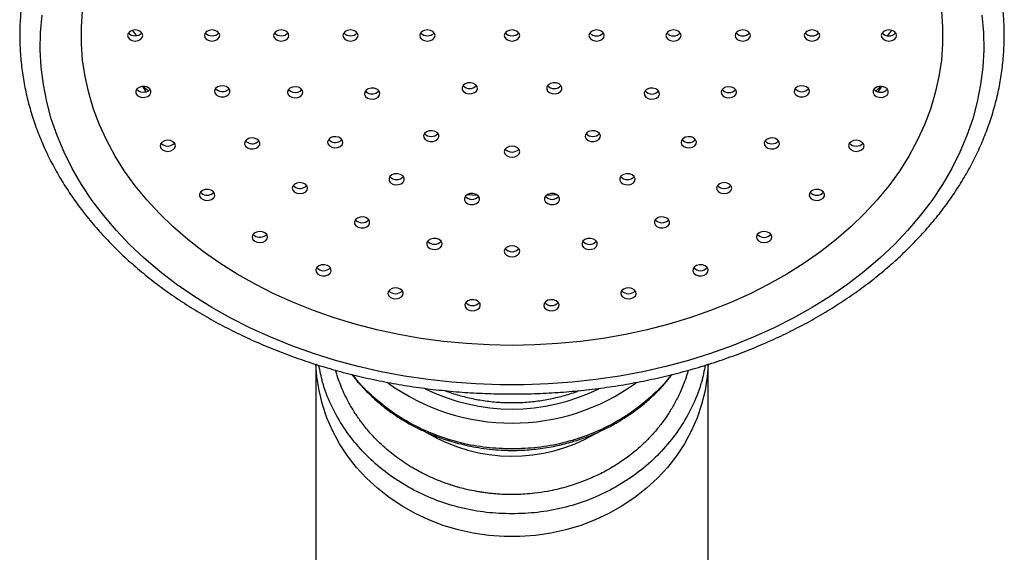
# Model space of a CAD drawing. Units: millimetres. Extents: x 120 to 2511, y 153 to 3444.
# Drawn here: x 812 to 876, y 2009 to 2044 of the extents above; entities that cross this region are included whole.
import ezdxf

# ---------------------------------------------------------------- set-up
doc = ezdxf.new("R2010")
doc.units = ezdxf.units.MM
doc.header["$LTSCALE"] = 12

msp = doc.modelspace()

# ---------------------------------------------------------------- linework, layer by layer
at = {"color": 8, "linetype": 'Continuous', "lineweight": 25}
for p, q in [((820.056, 2042.467), (819.801, 2042.813)), ((869.125, 2042.813), (868.871, 2042.467))]:
    msp.add_line(p, q, dxfattribs=at)
at = {"color": 7, "linetype": 'Continuous', "lineweight": 25}
for p, q in [((820.663, 2038.823), (820.457, 2039.16)), ((868.477, 2039.161), (868.26, 2038.825)), ((833.294, 2035.609), (833.41, 2035.711)), ((831.028, 2032.647), (831.112, 2032.728)), ((828.441, 2029.483), (828.507, 2029.55)), ((831.713, 2021.133), (831.713, 2007.858)), ((857.213, 2007.858), (857.213, 2021.134))]:
    msp.add_line(p, q, dxfattribs=at)
at = {"color": 7, "linetype": 'Continuous', "lineweight": 25, "flags": 128}
for points in [[(875.007, 2043.787), (875.107, 2042.663), (875.127, 2041.536), (875.067, 2040.41), (874.927, 2039.288), (874.708, 2038.172), (874.41, 2037.066), (874.034, 2035.973), (873.58, 2034.894), (873.051, 2033.834), (872.447, 2032.794), (871.77, 2031.778), (871.021, 2030.788), (870.204, 2029.827), (869.319, 2028.897), (868.369, 2028.001), (867.357, 2027.141), (866.286, 2026.319), (865.157, 2025.538), (863.975, 2024.799), (862.741, 2024.105), (861.46, 2023.456), (860.134, 2022.856), (858.768, 2022.305), (857.364, 2021.805), (855.927, 2021.358), (854.46, 2020.963), (852.966, 2020.623), (851.451, 2020.339), (849.917, 2020.11), (848.369, 2019.938), (846.811, 2019.823), (845.246, 2019.765), (843.68, 2019.765), (842.116, 2019.823), (840.557, 2019.938), (839.009, 2020.11), (837.476, 2020.339), (835.96, 2020.623), (834.467, 2020.963), (832.999, 2021.358), (831.562, 2021.805), (830.158, 2022.305), (828.792, 2022.856), (827.466, 2023.456), (826.185, 2024.105), (824.952, 2024.799), (823.769, 2025.538), (822.641, 2026.319), (821.569, 2027.141), (820.557, 2028.001), (819.607, 2028.897), (818.723, 2029.827), (817.905, 2030.788), (817.157, 2031.778), (816.48, 2032.794), (815.876, 2033.834), (815.346, 2034.894), (814.893, 2035.973), (814.516, 2037.066), (814.218, 2038.172), (813.999, 2039.288), (813.859, 2040.41), (813.799, 2041.536), (813.819, 2042.663), (813.919, 2043.787)], [(872.374, 2044.08), (872.453, 2043.009), (872.453, 2041.937), (872.374, 2040.866), (872.215, 2039.8), (871.978, 2038.741), (871.663, 2037.693), (871.271, 2036.658), (870.803, 2035.64), (870.26, 2034.641), (869.644, 2033.665), (868.957, 2032.713), (868.2, 2031.789), (867.376, 2030.896), (866.487, 2030.035), (865.535, 2029.21), (864.524, 2028.422), (863.456, 2027.673), (862.334, 2026.967), (861.161, 2026.305), (859.942, 2025.689), (858.678, 2025.12), (857.374, 2024.6), (856.033, 2024.131), (854.66, 2023.714), (853.257, 2023.351), (851.83, 2023.041), (850.382, 2022.787), (848.917, 2022.588), (847.439, 2022.446), (845.953, 2022.36), (844.463, 2022.331), (842.973, 2022.36), (841.487, 2022.446), (840.009, 2022.588), (838.544, 2022.787), (837.096, 2023.041), (835.669, 2023.351), (834.267, 2023.714), (832.893, 2024.131), (831.553, 2024.6), (830.249, 2025.12), (828.985, 2025.689), (827.765, 2026.305), (826.592, 2026.967), (825.47, 2027.673), (824.402, 2028.422), (823.391, 2029.21), (822.44, 2030.035), (821.551, 2030.896), (820.727, 2031.789), (819.97, 2032.713), (819.282, 2033.665), (818.666, 2034.641), (818.124, 2035.64), (817.655, 2036.658), (817.263, 2037.693), (816.948, 2038.741), (816.711, 2039.8), (816.552, 2040.866), (816.473, 2041.937), (816.473, 2043.009), (816.552, 2044.08)], [(819.963, 2042.113), (820.154, 2042.141), (820.317, 2042.219), (820.425, 2042.335), (820.463, 2042.473), (820.425, 2042.611), (820.317, 2042.727), (820.154, 2042.805), (819.963, 2042.833), (819.772, 2042.805), (819.61, 2042.727), (819.501, 2042.611), (819.463, 2042.473), (819.501, 2042.335), (819.61, 2042.219), (819.772, 2042.141), (819.963, 2042.113)], [(824.963, 2042.113), (825.154, 2042.141), (825.317, 2042.219), (825.425, 2042.335), (825.463, 2042.473), (825.425, 2042.611), (825.317, 2042.727), (825.154, 2042.805), (824.963, 2042.833), (824.772, 2042.805), (824.61, 2042.727), (824.501, 2042.611), (824.463, 2042.473), (824.501, 2042.335), (824.61, 2042.219), (824.772, 2042.141), (824.963, 2042.113)], [(829.463, 2042.113), (829.654, 2042.141), (829.817, 2042.219), (829.925, 2042.335), (829.963, 2042.473), (829.925, 2042.611), (829.817, 2042.727), (829.654, 2042.805), (829.463, 2042.833), (829.272, 2042.805), (829.11, 2042.727), (829.001, 2042.611), (828.963, 2042.473), (829.001, 2042.335), (829.11, 2042.219), (829.272, 2042.141), (829.463, 2042.113)], [(833.963, 2042.113), (834.154, 2042.141), (834.317, 2042.219), (834.425, 2042.335), (834.463, 2042.473), (834.425, 2042.611), (834.317, 2042.727), (834.154, 2042.805), (833.963, 2042.833), (833.772, 2042.805), (833.61, 2042.727), (833.501, 2042.611), (833.463, 2042.473), (833.501, 2042.335), (833.61, 2042.219), (833.772, 2042.141), (833.963, 2042.113)], [(838.963, 2042.113), (839.154, 2042.141), (839.317, 2042.219), (839.425, 2042.335), (839.463, 2042.473), (839.425, 2042.611), (839.317, 2042.727), (839.154, 2042.805), (838.963, 2042.833), (838.772, 2042.805), (838.61, 2042.727), (838.501, 2042.611), (838.463, 2042.473), (838.501, 2042.335), (838.61, 2042.219), (838.772, 2042.141), (838.963, 2042.113)], [(844.463, 2042.113), (844.654, 2042.141), (844.817, 2042.219), (844.925, 2042.335), (844.963, 2042.473), (844.925, 2042.611), (844.817, 2042.727), (844.654, 2042.805), (844.463, 2042.833), (844.272, 2042.805), (844.11, 2042.727), (844.001, 2042.611), (843.963, 2042.473), (844.001, 2042.335), (844.11, 2042.219), (844.272, 2042.141), (844.463, 2042.113)], [(849.963, 2042.833), (849.772, 2042.805), (849.61, 2042.727), (849.501, 2042.611), (849.463, 2042.473), (849.501, 2042.335), (849.61, 2042.219), (849.772, 2042.141), (849.963, 2042.113), (850.154, 2042.141), (850.317, 2042.219), (850.425, 2042.335), (850.463, 2042.473), (850.425, 2042.611), (850.317, 2042.727), (850.154, 2042.805), (849.963, 2042.833)], [(854.963, 2042.833), (854.772, 2042.805), (854.61, 2042.727), (854.501, 2042.611), (854.463, 2042.473), (854.501, 2042.335), (854.61, 2042.219), (854.772, 2042.141), (854.963, 2042.113), (855.154, 2042.141), (855.317, 2042.219), (855.425, 2042.335), (855.463, 2042.473), (855.425, 2042.611), (855.317, 2042.727), (855.154, 2042.805), (854.963, 2042.833)], [(859.463, 2042.833), (859.272, 2042.805), (859.11, 2042.727), (859.001, 2042.611), (858.963, 2042.473), (859.001, 2042.335), (859.11, 2042.219), (859.272, 2042.141), (859.463, 2042.113), (859.654, 2042.141), (859.817, 2042.219), (859.925, 2042.335), (859.963, 2042.473), (859.925, 2042.611), (859.817, 2042.727), (859.654, 2042.805), (859.463, 2042.833)], [(863.963, 2042.833), (863.772, 2042.805), (863.61, 2042.727), (863.501, 2042.611), (863.463, 2042.473), (863.501, 2042.335), (863.61, 2042.219), (863.772, 2042.141), (863.963, 2042.113), (864.154, 2042.141), (864.317, 2042.219), (864.425, 2042.335), (864.463, 2042.473), (864.425, 2042.611), (864.317, 2042.727), (864.154, 2042.805), (863.963, 2042.833)], [(868.963, 2042.833), (868.772, 2042.805), (868.61, 2042.727), (868.501, 2042.611), (868.463, 2042.473), (868.501, 2042.335), (868.61, 2042.219), (868.772, 2042.141), (868.963, 2042.113), (869.154, 2042.141), (869.317, 2042.219), (869.425, 2042.335), (869.463, 2042.473), (869.425, 2042.611), (869.317, 2042.727), (869.154, 2042.805), (868.963, 2042.833)], [(842.146, 2038.867), (842.209, 2039), (842.196, 2039.14), (842.11, 2039.266), (841.963, 2039.358), (841.778, 2039.403), (841.584, 2039.394), (841.409, 2039.332), (841.28, 2039.226), (841.217, 2039.094), (841.23, 2038.954), (841.316, 2038.828), (841.463, 2038.735), (841.648, 2038.69), (841.843, 2038.699), (842.018, 2038.761), (842.146, 2038.867)], [(847.646, 2039.226), (847.518, 2039.332), (847.343, 2039.394), (847.148, 2039.403), (846.963, 2039.358), (846.816, 2039.266), (846.73, 2039.14), (846.717, 2039), (846.78, 2038.867), (846.909, 2038.761), (847.084, 2038.699), (847.278, 2038.69), (847.463, 2038.735), (847.61, 2038.828), (847.696, 2038.954), (847.709, 2039.094), (847.646, 2039.226)], [(820.602, 2038.457), (820.782, 2038.512), (820.918, 2038.613), (820.99, 2038.743), (820.988, 2038.884), (820.911, 2039.012), (820.771, 2039.11), (820.59, 2039.162), (820.395, 2039.161), (820.215, 2039.105), (820.079, 2039.005), (820.007, 2038.874), (820.009, 2038.734), (820.086, 2038.605), (820.226, 2038.507), (820.407, 2038.455), (820.602, 2038.457)], [(825.757, 2038.495), (825.932, 2038.557), (826.061, 2038.663), (826.123, 2038.795), (826.111, 2038.936), (826.024, 2039.061), (825.878, 2039.154), (825.693, 2039.199), (825.498, 2039.19), (825.323, 2039.128), (825.195, 2039.022), (825.132, 2038.889), (825.145, 2038.749), (825.231, 2038.623), (825.378, 2038.531), (825.562, 2038.486), (825.757, 2038.495)], [(830.539, 2038.445), (830.706, 2038.517), (830.821, 2038.63), (830.867, 2038.767), (830.838, 2038.906), (830.736, 2039.025), (830.579, 2039.108), (830.39, 2039.142), (830.197, 2039.12), (830.03, 2039.048), (829.915, 2038.935), (829.868, 2038.798), (829.898, 2038.659), (829.999, 2038.54), (830.156, 2038.457), (830.346, 2038.423), (830.539, 2038.445)], [(830.539, 2038.792), (830.706, 2038.865), (830.806, 2038.956)], [(835.62, 2038.385), (835.767, 2038.477), (835.853, 2038.603), (835.866, 2038.743), (835.803, 2038.876), (835.674, 2038.982), (835.499, 2039.044), (835.305, 2039.053), (835.12, 2039.008), (834.973, 2038.915), (834.887, 2038.789), (834.874, 2038.649), (834.937, 2038.517), (835.066, 2038.411), (835.24, 2038.349), (835.435, 2038.34), (835.62, 2038.385)], [(835.62, 2038.732), (835.767, 2038.825), (835.808, 2038.87)], [(853.806, 2039.008), (853.622, 2039.053), (853.427, 2039.044), (853.252, 2038.982), (853.123, 2038.876), (853.061, 2038.743), (853.073, 2038.603), (853.16, 2038.477), (853.306, 2038.385), (853.491, 2038.34), (853.686, 2038.349), (853.861, 2038.411), (853.989, 2038.517), (854.052, 2038.649), (854.039, 2038.789), (853.953, 2038.915), (853.806, 2039.008)], [(858.73, 2039.12), (858.537, 2039.142), (858.347, 2039.108), (858.19, 2039.025), (858.089, 2038.906), (858.059, 2038.767), (858.105, 2038.63), (858.221, 2038.517), (858.388, 2038.445), (858.58, 2038.423), (858.77, 2038.457), (858.927, 2038.54), (859.028, 2038.659), (859.058, 2038.798), (859.012, 2038.935), (858.896, 2039.048), (858.73, 2039.12)], [(863.428, 2039.19), (863.233, 2039.199), (863.049, 2039.154), (862.902, 2039.061), (862.816, 2038.936), (862.803, 2038.795), (862.866, 2038.663), (862.994, 2038.557), (863.169, 2038.495), (863.364, 2038.486), (863.549, 2038.531), (863.695, 2038.623), (863.782, 2038.749), (863.794, 2038.889), (863.732, 2039.022), (863.603, 2039.128), (863.428, 2039.19)], [(868.532, 2039.161), (868.337, 2039.162), (868.155, 2039.11), (868.016, 2039.012), (867.939, 2038.884), (867.936, 2038.743), (868.008, 2038.613), (868.145, 2038.512), (868.324, 2038.457), (868.519, 2038.455), (868.7, 2038.507), (868.84, 2038.605), (868.917, 2038.734), (868.919, 2038.874), (868.847, 2039.005), (868.711, 2039.105), (868.532, 2039.161)], [(839.646, 2035.752), (839.709, 2035.885), (839.696, 2036.025), (839.61, 2036.151), (839.463, 2036.243), (839.278, 2036.288), (839.084, 2036.279), (838.909, 2036.217), (838.78, 2036.112), (838.717, 2035.979), (838.73, 2035.839), (838.816, 2035.713), (838.963, 2035.62), (839.148, 2035.575), (839.343, 2035.584), (839.518, 2035.646), (839.646, 2035.752)], [(850.146, 2036.112), (850.018, 2036.217), (849.843, 2036.279), (849.648, 2036.288), (849.463, 2036.243), (849.316, 2036.151), (849.23, 2036.025), (849.217, 2035.885), (849.28, 2035.752), (849.409, 2035.646), (849.584, 2035.584), (849.778, 2035.575), (849.963, 2035.62), (850.11, 2035.713), (850.196, 2035.839), (850.209, 2035.979), (850.146, 2036.112)], [(822.285, 2034.976), (822.444, 2035.057), (822.548, 2035.176), (822.581, 2035.314), (822.538, 2035.451), (822.425, 2035.566), (822.26, 2035.64), (822.068, 2035.664), (821.878, 2035.633), (821.719, 2035.552), (821.614, 2035.434), (821.581, 2035.295), (821.625, 2035.158), (821.737, 2035.044), (821.902, 2034.969), (822.094, 2034.945), (822.285, 2034.976)], [(822.285, 2035.323), (822.444, 2035.404), (822.519, 2035.478)], [(827.826, 2035.148), (827.972, 2035.24), (828.059, 2035.366), (828.071, 2035.506), (828.009, 2035.639), (827.88, 2035.745), (827.705, 2035.807), (827.51, 2035.816), (827.326, 2035.771), (827.179, 2035.678), (827.093, 2035.552), (827.08, 2035.412), (827.143, 2035.28), (827.271, 2035.174), (827.446, 2035.112), (827.641, 2035.103), (827.826, 2035.148)], [(827.826, 2035.495), (827.972, 2035.588), (828.014, 2035.633)], [(833.294, 2035.262), (833.416, 2035.371), (833.471, 2035.506), (833.449, 2035.645), (833.356, 2035.768), (833.203, 2035.856), (833.016, 2035.895), (832.822, 2035.88), (832.651, 2035.813), (832.529, 2035.703), (832.474, 2035.569), (832.496, 2035.429), (832.589, 2035.306), (832.742, 2035.218), (832.929, 2035.179), (833.123, 2035.194), (833.294, 2035.262)], [(856.275, 2035.813), (856.104, 2035.88), (855.91, 2035.895), (855.723, 2035.856), (855.571, 2035.768), (855.477, 2035.645), (855.456, 2035.506), (855.51, 2035.371), (855.632, 2035.262), (855.803, 2035.194), (855.997, 2035.179), (856.185, 2035.218), (856.337, 2035.306), (856.431, 2035.429), (856.452, 2035.569), (856.397, 2035.703), (856.275, 2035.813)], [(861.601, 2035.771), (861.416, 2035.816), (861.221, 2035.807), (861.046, 2035.745), (860.918, 2035.639), (860.855, 2035.506), (860.868, 2035.366), (860.954, 2035.24), (861.101, 2035.148), (861.285, 2035.103), (861.48, 2035.112), (861.655, 2035.174), (861.784, 2035.28), (861.846, 2035.412), (861.834, 2035.552), (861.747, 2035.678), (861.601, 2035.771)], [(867.048, 2035.633), (866.858, 2035.664), (866.666, 2035.64), (866.501, 2035.566), (866.388, 2035.451), (866.345, 2035.314), (866.378, 2035.176), (866.482, 2035.057), (866.642, 2034.976), (866.832, 2034.945), (867.024, 2034.969), (867.189, 2035.044), (867.302, 2035.158), (867.345, 2035.295), (867.312, 2035.434), (867.208, 2035.552), (867.048, 2035.633)], [(844.963, 2034.92), (844.925, 2035.058), (844.817, 2035.174), (844.654, 2035.252), (844.463, 2035.28), (844.272, 2035.252), (844.11, 2035.174), (844.001, 2035.058), (843.963, 2034.92), (844.001, 2034.782), (844.11, 2034.666), (844.272, 2034.588), (844.463, 2034.56), (844.654, 2034.588), (844.817, 2034.666), (844.925, 2034.782), (844.963, 2034.92)], [(837.396, 2032.949), (837.459, 2033.081), (837.446, 2033.222), (837.36, 2033.347), (837.213, 2033.44), (837.028, 2033.485), (836.834, 2033.476), (836.659, 2033.414), (836.53, 2033.308), (836.467, 2033.175), (836.48, 2033.035), (836.566, 2032.909), (836.713, 2032.817), (836.898, 2032.772), (837.093, 2032.781), (837.268, 2032.843), (837.396, 2032.949)], [(852.396, 2033.308), (852.268, 2033.414), (852.093, 2033.476), (851.898, 2033.485), (851.713, 2033.44), (851.566, 2033.347), (851.48, 2033.222), (851.467, 2033.081), (851.53, 2032.949), (851.659, 2032.843), (851.834, 2032.781), (852.028, 2032.772), (852.213, 2032.817), (852.36, 2032.909), (852.446, 2033.035), (852.459, 2033.175), (852.396, 2033.308)], [(831.028, 2032.3), (831.137, 2032.417), (831.175, 2032.554), (831.137, 2032.692), (831.028, 2032.809), (830.866, 2032.887), (830.675, 2032.914), (830.483, 2032.887), (830.321, 2032.809), (830.213, 2032.692), (830.175, 2032.554), (830.213, 2032.417), (830.321, 2032.3), (830.483, 2032.222), (830.675, 2032.195), (830.866, 2032.222), (831.028, 2032.3)], [(858.605, 2032.809), (858.443, 2032.887), (858.252, 2032.914), (858.06, 2032.887), (857.898, 2032.809), (857.79, 2032.692), (857.752, 2032.554), (857.79, 2032.417), (857.898, 2032.3), (858.06, 2032.222), (858.252, 2032.195), (858.443, 2032.222), (858.605, 2032.3), (858.714, 2032.417), (858.752, 2032.554), (858.714, 2032.692), (858.605, 2032.809)], [(824.936, 2031.823), (825.069, 2031.926), (825.136, 2032.058), (825.128, 2032.198), (825.047, 2032.325), (824.903, 2032.421), (824.72, 2032.469), (824.526, 2032.464), (824.348, 2032.405), (824.216, 2032.302), (824.148, 2032.17), (824.156, 2032.03), (824.238, 2031.903), (824.381, 2031.807), (824.564, 2031.759), (824.759, 2031.764), (824.936, 2031.823)], [(824.936, 2032.17), (825.069, 2032.273), (825.08, 2032.288)], [(842.351, 2031.784), (842.347, 2031.925), (842.268, 2032.053), (842.127, 2032.15), (841.945, 2032.201), (841.75, 2032.198), (841.572, 2032.141), (841.437, 2032.04), (841.366, 2031.909), (841.37, 2031.769), (841.449, 2031.64), (841.59, 2031.543), (841.772, 2031.493), (841.967, 2031.496), (842.145, 2031.552), (842.28, 2031.654), (842.351, 2031.784)], [(847.56, 2031.909), (847.49, 2032.04), (847.355, 2032.141), (847.176, 2032.198), (846.981, 2032.201), (846.799, 2032.15), (846.658, 2032.053), (846.58, 2031.925), (846.575, 2031.784), (846.646, 2031.654), (846.781, 2031.552), (846.96, 2031.496), (847.155, 2031.493), (847.337, 2031.543), (847.477, 2031.64), (847.556, 2031.769), (847.56, 2031.909)], [(864.578, 2032.405), (864.401, 2032.464), (864.206, 2032.469), (864.023, 2032.421), (863.88, 2032.325), (863.798, 2032.198), (863.79, 2032.058), (863.858, 2031.926), (863.99, 2031.823), (864.167, 2031.764), (864.362, 2031.759), (864.545, 2031.807), (864.689, 2031.903), (864.77, 2032.03), (864.778, 2032.17), (864.71, 2032.302), (864.578, 2032.405)], [(835.146, 2030.145), (835.209, 2030.278), (835.196, 2030.418), (835.11, 2030.544), (834.963, 2030.637), (834.778, 2030.682), (834.584, 2030.673), (834.409, 2030.61), (834.28, 2030.505), (834.217, 2030.372), (834.23, 2030.232), (834.316, 2030.106), (834.463, 2030.014), (834.648, 2029.968), (834.843, 2029.978), (835.018, 2030.04), (835.146, 2030.145)], [(854.646, 2030.505), (854.518, 2030.61), (854.343, 2030.673), (854.148, 2030.682), (853.963, 2030.637), (853.816, 2030.544), (853.73, 2030.418), (853.717, 2030.278), (853.78, 2030.145), (853.909, 2030.04), (854.084, 2029.978), (854.278, 2029.968), (854.463, 2030.014), (854.61, 2030.106), (854.696, 2030.232), (854.709, 2030.372), (854.646, 2030.505)], [(828.441, 2029.135), (828.541, 2029.256), (828.569, 2029.395), (828.521, 2029.531), (828.404, 2029.643), (828.236, 2029.715), (828.043, 2029.735), (827.854, 2029.701), (827.698, 2029.617), (827.598, 2029.496), (827.57, 2029.357), (827.618, 2029.221), (827.735, 2029.109), (827.903, 2029.037), (828.096, 2029.017), (828.285, 2029.051), (828.441, 2029.135)], [(861.228, 2029.617), (861.072, 2029.701), (860.883, 2029.735), (860.69, 2029.715), (860.522, 2029.643), (860.406, 2029.531), (860.358, 2029.395), (860.386, 2029.256), (860.485, 2029.135), (860.642, 2029.051), (860.831, 2029.017), (861.024, 2029.037), (861.191, 2029.109), (861.308, 2029.221), (861.356, 2029.357), (861.328, 2029.496), (861.228, 2029.617)], [(839.899, 2028.831), (839.912, 2028.971), (839.849, 2029.104), (839.721, 2029.209), (839.546, 2029.271), (839.351, 2029.28), (839.166, 2029.235), (839.02, 2029.143), (838.933, 2029.017), (838.92, 2028.877), (838.983, 2028.744), (839.112, 2028.638), (839.287, 2028.576), (839.481, 2028.567), (839.666, 2028.612), (839.813, 2028.705), (839.899, 2028.831)], [(849.993, 2029.017), (849.907, 2029.143), (849.76, 2029.235), (849.575, 2029.28), (849.381, 2029.271), (849.206, 2029.209), (849.077, 2029.104), (849.014, 2028.971), (849.027, 2028.831), (849.113, 2028.705), (849.26, 2028.612), (849.445, 2028.567), (849.64, 2028.576), (849.815, 2028.638), (849.943, 2028.744), (850.006, 2028.877), (849.993, 2029.017)], [(844.963, 2028.446), (844.925, 2028.583), (844.817, 2028.7), (844.654, 2028.778), (844.463, 2028.805), (844.272, 2028.778), (844.11, 2028.7), (844.001, 2028.583), (843.963, 2028.446), (844.001, 2028.308), (844.11, 2028.191), (844.272, 2028.114), (844.463, 2028.086), (844.654, 2028.114), (844.817, 2028.191), (844.925, 2028.308), (844.963, 2028.446)], [(832.646, 2027.03), (832.709, 2027.163), (832.696, 2027.303), (832.61, 2027.429), (832.463, 2027.522), (832.278, 2027.567), (832.084, 2027.558), (831.909, 2027.496), (831.78, 2027.39), (831.717, 2027.257), (831.73, 2027.117), (831.816, 2026.991), (831.963, 2026.899), (832.148, 2026.854), (832.343, 2026.863), (832.518, 2026.925), (832.646, 2027.03)], [(857.146, 2027.39), (857.018, 2027.496), (856.843, 2027.558), (856.648, 2027.567), (856.463, 2027.522), (856.316, 2027.429), (856.23, 2027.303), (856.217, 2027.163), (856.28, 2027.03), (856.409, 2026.925), (856.584, 2026.863), (856.778, 2026.854), (856.963, 2026.899), (857.11, 2026.991), (857.196, 2027.117), (857.209, 2027.257), (857.146, 2027.39)], [(837.368, 2025.601), (837.391, 2025.74), (837.338, 2025.875), (837.217, 2025.985), (837.047, 2026.054), (836.853, 2026.07), (836.665, 2026.032), (836.512, 2025.945), (836.417, 2025.823), (836.394, 2025.683), (836.447, 2025.548), (836.568, 2025.438), (836.738, 2025.37), (836.931, 2025.353), (837.119, 2025.391), (837.272, 2025.478), (837.368, 2025.601)], [(852.51, 2025.823), (852.414, 2025.945), (852.261, 2026.032), (852.073, 2026.07), (851.88, 2026.054), (851.709, 2025.985), (851.589, 2025.875), (851.536, 2025.74), (851.559, 2025.601), (851.654, 2025.478), (851.807, 2025.391), (851.995, 2025.353), (852.189, 2025.37), (852.359, 2025.438), (852.48, 2025.548), (852.533, 2025.683), (852.51, 2025.823)], [(842.399, 2024.908), (842.382, 2025.048), (842.291, 2025.172), (842.141, 2025.262), (841.954, 2025.303), (841.76, 2025.291), (841.588, 2025.225), (841.463, 2025.117), (841.405, 2024.983), (841.423, 2024.844), (841.514, 2024.719), (841.664, 2024.63), (841.85, 2024.588), (842.044, 2024.601), (842.217, 2024.666), (842.342, 2024.774), (842.399, 2024.908)], [(847.521, 2024.983), (847.464, 2025.117), (847.339, 2025.225), (847.166, 2025.291), (846.972, 2025.303), (846.786, 2025.262), (846.636, 2025.172), (846.545, 2025.048), (846.527, 2024.908), (846.585, 2024.774), (846.709, 2024.666), (846.882, 2024.601), (847.076, 2024.588), (847.263, 2024.63), (847.413, 2024.719), (847.504, 2024.844), (847.521, 2024.983)]]:
    msp.add_lwpolyline(points, dxfattribs=at)
at = {"color": 8, "linetype": 'Continuous', "lineweight": 25, "flags": 128}
for points in [[(820.8, 2038.869), (820.684, 2038.992), (820.52, 2039.168)], [(868.406, 2039.168), (868.243, 2038.992), (868.126, 2038.869)], [(842.254, 2032.066), (842.23, 2032.068), (841.526, 2032.115)], [(847.401, 2032.115), (846.696, 2032.068), (846.672, 2032.066)], [(857.207, 2021.093), (857.15, 2020.306), (857.01, 2019.396), (856.79, 2018.499), (856.492, 2017.621), (856.118, 2016.767), (855.67, 2015.942), (855.152, 2015.153), (854.566, 2014.403), (853.916, 2013.698), (853.206, 2013.042), (852.441, 2012.439), (851.626, 2011.893), (850.765, 2011.407), (849.864, 2010.985), (848.93, 2010.629), (847.967, 2010.342), (846.982, 2010.125), (845.981, 2009.979), (844.97, 2009.906), (843.956, 2009.906), (842.946, 2009.979), (841.945, 2010.125), (840.96, 2010.342), (839.997, 2010.629), (839.062, 2010.985), (838.161, 2011.407), (837.301, 2011.893), (836.485, 2012.439), (835.72, 2013.042), (835.011, 2013.698), (834.361, 2014.403), (833.775, 2015.153), (833.256, 2015.942), (832.809, 2016.767), (832.435, 2017.621), (832.137, 2018.499), (831.917, 2019.396), (831.776, 2020.306), (831.719, 2021.089)]]:
    msp.add_lwpolyline(points, dxfattribs=at)
at = {"color": 7, "linetype": 'Continuous', "lineweight": 25}
for centre, radius, start, end in [((819.936, 2043.006), 0.546, 221.15992, 272.80725), ((819.99, 2043.006), 0.546, 267.19275, 318.84008), ((824.936, 2043.006), 0.546, 221.16001, 272.80724), ((824.99, 2043.006), 0.546, 267.19276, 318.83999), ((829.436, 2043.006), 0.546, 221.15991, 272.80725), ((829.49, 2043.006), 0.546, 267.19275, 318.84009), ((833.936, 2043.006), 0.546, 221.16022, 272.80722), ((833.99, 2043.006), 0.546, 267.19278, 318.83978), ((838.936, 2043.006), 0.546, 221.16012, 272.80723), ((838.99, 2043.006), 0.546, 267.19277, 318.83988), ((844.436, 2043.006), 0.546, 221.16013, 272.80723), ((844.49, 2043.006), 0.546, 267.19277, 318.83987), ((849.963, 2043.036), 0.586, 221.66231, 318.33769), ((854.963, 2043.036), 0.586, 221.66255, 318.33745), ((859.463, 2043.036), 0.586, 221.66294, 318.33706), ((863.963, 2043.036), 0.586, 221.66269, 318.33731), ((868.963, 2043.036), 0.586, 221.66241, 318.33759), ((820.484, 2039.356), 0.565, 221.46181, 282.13667), ((820.554, 2039.296), 0.494, 275.57465, 320.58826), ((825.617, 2039.399), 0.574, 221.86281, 284.07803), ((825.692, 2039.318), 0.481, 277.77796, 321.00818), ((830.364, 2039.353), 0.588, 222.48391, 287.3108), ((835.37, 2039.27), 0.593, 222.40495, 294.93545), ((841.714, 2039.61), 0.586, 221.6461, 317.54199), ((847.213, 2039.609), 0.585, 221.578, 318.422), ((853.556, 2039.255), 0.583, 221.32494, 318.67506), ((858.559, 2039.346), 0.586, 221.6533, 318.3467), ((863.299, 2039.405), 0.585, 221.57839, 318.42161), ((868.428, 2039.37), 0.585, 221.49708, 318.50292), ((839.214, 2036.495), 0.586, 221.6461, 317.54199), ((849.713, 2036.494), 0.585, 221.57823, 318.42176), ((822.081, 2035.885), 0.598, 222.92711, 289.90962), ((827.576, 2036.033), 0.593, 222.40486, 294.93546), ((832.976, 2036.124), 0.605, 223.05936, 301.65859), ((855.954, 2036.1), 0.586, 221.6249, 318.37511), ((861.351, 2036.018), 0.583, 221.32494, 318.67506), ((866.845, 2035.868), 0.586, 221.65903, 318.34097), ((844.463, 2035.483), 0.586, 221.66255, 318.33745), ((836.964, 2033.692), 0.586, 221.6462, 317.54198), ((851.963, 2033.691), 0.585, 221.57787, 318.42213), ((824.645, 2032.697), 0.601, 222.85327, 298.9302), ((830.679, 2033.143), 0.606, 223.19532, 305.16582), ((858.252, 2033.118), 0.586, 221.66268, 318.33732), ((864.284, 2032.676), 0.585, 221.5407, 318.4593), ((841.858, 2032.407), 0.584, 221.42817, 318.57183), ((847.068, 2032.408), 0.585, 221.51246, 318.48754), ((834.714, 2030.888), 0.586, 221.64629, 317.54197), ((854.213, 2030.887), 0.585, 221.57812, 318.42188), ((828.073, 2029.965), 0.606, 223.20414, 307.33193), ((839.416, 2029.486), 0.585, 221.57833, 318.42167), ((849.51, 2029.482), 0.583, 221.32482, 318.67518), ((860.857, 2029.939), 0.586, 221.64878, 318.35123), ((844.463, 2029.009), 0.586, 221.66266, 318.33734), ((832.214, 2027.774), 0.586, 221.64601, 317.542), ((856.713, 2027.772), 0.585, 221.57812, 318.42188), ((836.892, 2026.275), 0.586, 221.63205, 318.36795), ((852.034, 2026.275), 0.586, 221.63227, 318.36773), ((841.902, 2025.508), 0.586, 221.60851, 318.39149), ((847.024, 2025.508), 0.586, 221.60851, 318.39149), ((844.463, 2031.012), 13.731, 234.03133, 305.99969), ((844.463, 2030.98), 12.785, 243.78431, 296.21701)]:
    msp.add_arc(centre, radius, start, end, dxfattribs=at)
at = {"color": 8, "linetype": 'Continuous', "lineweight": 25}
msp.add_arc((844.464, 2025.967), 10.836, 239.38148, 299.92108, dxfattribs=at)
at = {"color": 7, "linetype": 'Continuous', "lineweight": 25}
for points, knots in [([(816.577, 2053.911), (816.535, 2053.859), (816.237, 2053.49), (815.743, 2052.778), (815.101, 2051.777), (814.531, 2050.752), (814.027, 2049.709), (813.591, 2048.651), (813.225, 2047.579), (812.929, 2046.495), (812.704, 2045.404), (812.55, 2044.306), (812.467, 2043.205), (812.455, 2042.103), (812.515, 2041.001), (812.645, 2039.904), (812.847, 2038.812), (813.119, 2037.729), (813.46, 2036.656), (813.871, 2035.596), (814.35, 2034.551), (814.896, 2033.523), (815.508, 2032.516), (816.186, 2031.53), (816.926, 2030.569), (817.729, 2029.634), (818.591, 2028.728), (819.512, 2027.853), (820.489, 2027.011), (821.519, 2026.203), (822.6, 2025.432), (823.731, 2024.699), (824.908, 2024.007), (826.128, 2023.355), (827.389, 2022.747), (828.688, 2022.182), (830.023, 2021.664), (831.389, 2021.191), (832.784, 2020.766), (834.205, 2020.39), (835.649, 2020.063), (837.112, 2019.786), (838.591, 2019.559), (840.084, 2019.383), (841.586, 2019.259), (843.094, 2019.186), (844.606, 2019.165), (846.117, 2019.196), (847.625, 2019.278), (849.125, 2019.412), (850.616, 2019.598), (852.092, 2019.834), (853.552, 2020.121), (854.992, 2020.458), (856.409, 2020.843), (857.799, 2021.277), (859.16, 2021.759), (860.489, 2022.287), (861.781, 2022.86), (863.036, 2023.477), (864.249, 2024.137), (865.418, 2024.839), (866.541, 2025.58), (867.614, 2026.359), (868.636, 2027.175), (869.603, 2028.026), (870.515, 2028.91), (871.367, 2029.824), (872.16, 2030.767), (872.889, 2031.737), (873.555, 2032.73), (874.155, 2033.746), (874.689, 2034.781), (875.154, 2035.833), (875.55, 2036.9), (875.877, 2037.978), (876.133, 2039.066), (876.318, 2040.162), (876.432, 2041.262), (876.475, 2042.364), (876.446, 2043.466), (876.346, 2044.565), (876.176, 2045.66), (875.934, 2046.747), (875.623, 2047.825), (875.243, 2048.891), (874.793, 2049.943), (874.277, 2050.978), (873.689, 2051.993), (873.215, 2052.742), (872.917, 2053.144), (872.858, 2053.224)], [0, 0, 0, 0, 0.00187, 0.013334, 0.024785, 0.036222, 0.047643, 0.059048, 0.070438, 0.081811, 0.093171, 0.104519, 0.115857, 0.12719, 0.138519, 0.149849, 0.161182, 0.172522, 0.183872, 0.195234, 0.20661, 0.218002, 0.229408, 0.24083, 0.252265, 0.263714, 0.275175, 0.286646, 0.298126, 0.309612, 0.321105, 0.332601, 0.344101, 0.355603, 0.367107, 0.378611, 0.390116, 0.40162, 0.413124, 0.424628, 0.436131, 0.447633, 0.459134, 0.470636, 0.482136, 0.493637, 0.505138, 0.516638, 0.528139, 0.539641, 0.551143, 0.562646, 0.57415, 0.585655, 0.597161, 0.608668, 0.620177, 0.631687, 0.643198, 0.654709, 0.666221, 0.677732, 0.689242, 0.700751, 0.712256, 0.723757, 0.735253, 0.746741, 0.758221, 0.76969, 0.781146, 0.792589, 0.804018, 0.81543, 0.826826, 0.838207, 0.849572, 0.860925, 0.872267, 0.883602, 0.894932, 0.906261, 0.917592, 0.928929, 0.940274, 0.951631, 0.963001, 0.974385, 0.985785, 0.9972, 1, 1, 1, 1]), ([(834.068, 2020.436), (834.08, 2020.418), (834.291, 2020.115), (834.753, 2019.602), (835.414, 2018.932), (836.075, 2018.368), (836.699, 2017.906), (837.272, 2017.534), (837.801, 2017.224), (838.361, 2016.93), (839.089, 2016.593), (840.016, 2016.235), (841.169, 2015.893), (842.494, 2015.627), (843.8, 2015.501), (845.041, 2015.503), (846.162, 2015.595), (847.248, 2015.773), (848.222, 2016.012), (849.035, 2016.272), (849.69, 2016.525), (850.197, 2016.749), (850.589, 2016.938), (850.956, 2017.129), (851.383, 2017.368), (851.922, 2017.701), (852.556, 2018.142), (853.234, 2018.682), (853.897, 2019.305), (854.449, 2019.885), (854.737, 2020.281), (854.848, 2020.433)], [0, 0, 0, 0, 0.0027499, 0.0486058, 0.0891587, 0.124448, 0.1599572, 0.1880337, 0.2110049, 0.2373238, 0.2677479, 0.3114929, 0.361308, 0.4170514, 0.4785786, 0.522809, 0.5698396, 0.6172103, 0.658688, 0.6940455, 0.7233254, 0.7464743, 0.7634614, 0.777983, 0.79845, 0.8251805, 0.8581512, 0.8965819, 0.9358717, 0.9753387, 1, 1, 1, 1]), ([(844.463, 2015.598), (843.907, 2015.617), (842.794, 2015.655), (841.154, 2015.962), (839.57, 2016.446), (838.071, 2017.118), (836.677, 2017.958), (835.431, 2018.965), (834.575, 2019.796), (834.199, 2020.319), (834.126, 2020.42)], [0, 0, 0, 0, 0.13813, 0.276259, 0.414389, 0.552518, 0.690648, 0.828777, 0.966907, 1, 1, 1, 1]), ([(854.802, 2020.422), (854.729, 2020.32), (854.352, 2019.796), (853.495, 2018.965), (852.25, 2017.958), (850.856, 2017.118), (849.356, 2016.446), (847.772, 2015.962), (846.132, 2015.655), (845.019, 2015.617), (844.463, 2015.598)], [0, 0, 0, 0, 0.0333, 0.1714, 0.3095, 0.4476, 0.5857, 0.7238, 0.8619, 1, 1, 1, 1]), ([(840.118, 2019.389), (840.154, 2019.374), (840.48, 2019.242), (841.118, 2019.055), (842.029, 2018.834), (842.959, 2018.688), (843.898, 2018.61), (844.843, 2018.603), (845.788, 2018.667), (846.728, 2018.802), (847.654, 2019.012), (848.35, 2019.211), (848.727, 2019.36), (848.809, 2019.393)], [0, 0, 0, 0, 0.013227, 0.118632, 0.224252, 0.330105, 0.436205, 0.542555, 0.649156, 0.755995, 0.863058, 0.970322, 1, 1, 1, 1])]:
    msp.add_open_spline(points, degree=3, knots=knots, dxfattribs=at)
at = {"color": 8, "linetype": 'Continuous', "lineweight": 25}
for points, knots in [([(844.463, 2011.381), (843.907, 2011.4), (842.794, 2011.438), (841.154, 2011.745), (839.57, 2012.229), (838.07, 2012.9), (836.68, 2013.742), (835.422, 2014.742), (834.32, 2015.881), (833.389, 2017.141), (832.655, 2018.501), (832.144, 2019.81), (831.978, 2020.675), (831.907, 2021.043)], [0, 0, 0, 0, 0.093101, 0.186202, 0.279303, 0.372404, 0.465505, 0.558606, 0.651707, 0.744808, 0.837909, 0.93101, 1, 1, 1, 1]), ([(844.463, 2012.633), (844.332, 2012.634), (844.077, 2012.636), (843.704, 2012.653), (843.353, 2012.678), (843.023, 2012.711), (842.715, 2012.749), (842.428, 2012.792), (842.035, 2012.858), (841.583, 2012.951), (841.155, 2013.059), (840.883, 2013.135), (840.732, 2013.18), (840.634, 2013.21), (840.484, 2013.257), (840.261, 2013.331), (839.695, 2013.535), (838.918, 2013.868), (837.916, 2014.406), (836.97, 2015.034), (836.204, 2015.662), (835.637, 2016.207), (835.159, 2016.72), (834.7, 2017.286), (834.298, 2017.861), (834.019, 2018.317), (833.772, 2018.758), (833.546, 2019.211), (833.326, 2019.725), (833.142, 2020.22), (833.043, 2020.555), (832.994, 2020.72)], [0, 0, 0, 0, 0.025138, 0.048966, 0.071483, 0.092689, 0.112585, 0.13117, 0.148445, 0.189188, 0.220022, 0.23367, 0.243807, 0.250431, 0.253544, 0.274247, 0.296015, 0.370191, 0.438868, 0.519131, 0.594711, 0.636602, 0.677539, 0.736854, 0.784879, 0.821613, 0.847056, 0.889519, 0.926678, 0.963839, 1, 1, 1, 1]), ([(857.02, 2021.043), (856.949, 2020.675), (856.783, 2019.81), (856.272, 2018.502), (855.538, 2017.142), (854.607, 2015.882), (853.505, 2014.742), (852.247, 2013.742), (850.856, 2012.9), (849.356, 2012.229), (847.773, 2011.745), (846.132, 2011.438), (845.019, 2011.4), (844.463, 2011.381)], [0, 0, 0, 0, 0.068952, 0.162057, 0.255162, 0.348266, 0.441371, 0.534476, 0.627581, 0.720686, 0.81379, 0.906895, 1, 1, 1, 1]), ([(855.917, 2020.718), (855.872, 2020.565), (855.774, 2020.225), (855.592, 2019.742), (855.346, 2019.17), (855.044, 2018.572), (854.675, 2017.954), (854.283, 2017.382), (853.855, 2016.832), (853.366, 2016.286), (852.833, 2015.766), (852.214, 2015.24), (851.453, 2014.688), (850.583, 2014.169), (849.737, 2013.757), (849.051, 2013.478), (848.486, 2013.279), (847.952, 2013.116), (847.374, 2012.967), (846.703, 2012.826), (846.003, 2012.721), (845.344, 2012.66), (844.848, 2012.636), (844.573, 2012.634), (844.463, 2012.633)], [0, 0, 0, 0, 0.033706, 0.074399, 0.107996, 0.163781, 0.213396, 0.256845, 0.306355, 0.355891, 0.405451, 0.4566, 0.518756, 0.592333, 0.656199, 0.702885, 0.736562, 0.772604, 0.811013, 0.851794, 0.904788, 0.947159, 0.978899, 1, 1, 1, 1])]:
    msp.add_open_spline(points, degree=3, knots=knots, dxfattribs=at)

doc.saveas('drawing.dxf')
